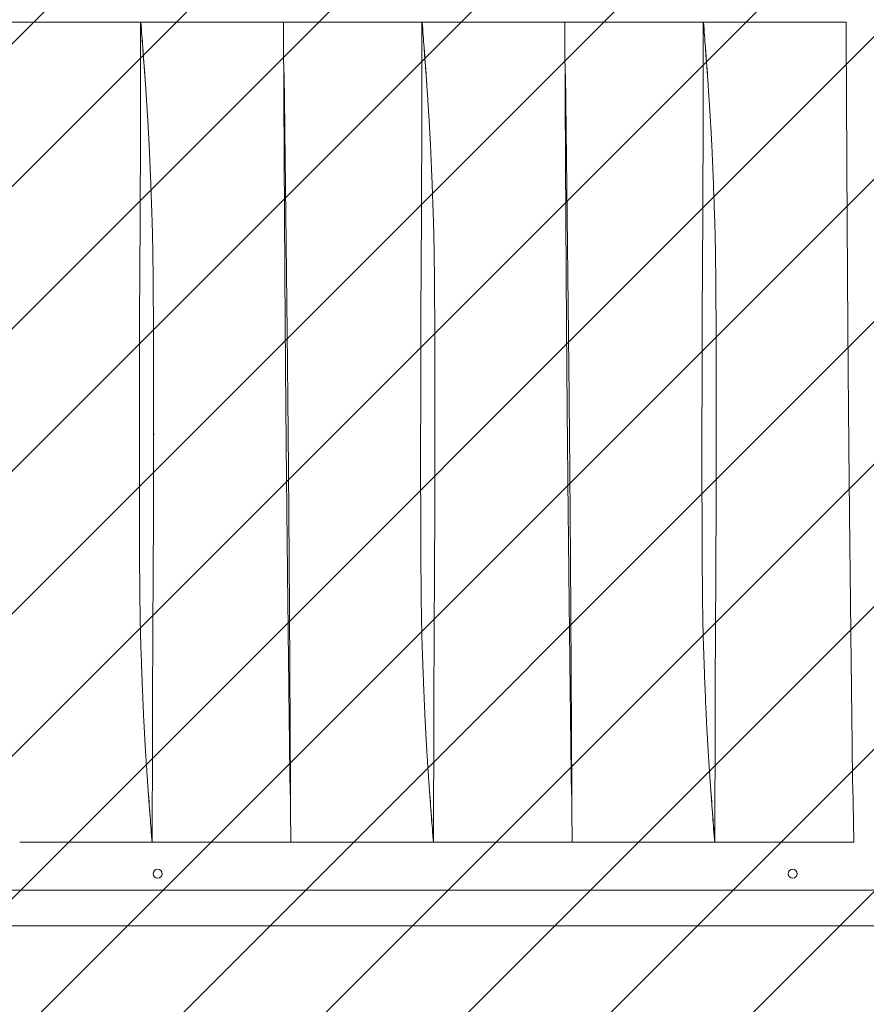
# Model space of a CAD drawing. Units: millimetres. Extents: x -307 to 1386, y 320 to 896.
# Drawn here: x 966 to 1046, y 467 to 560 of the extents above; entities that cross this region are included whole.
import ezdxf

# ---------------------------------------------------------------- set-up
doc = ezdxf.new("R2010")
doc.units = ezdxf.units.MM
doc.header["$LTSCALE"] = 45
doc.header["$PDSIZE"] = -1
doc.layers.add('VP-DIM', color=7, linetype='Continuous')
doc.layers.add('VP-USE', color=4, linetype='Continuous')
doc.layers.add('VP-EQ', color=7, linetype='Continuous', true_color=0x8a3492)
doc.dimstyles.get("Standard").update_dxf_attribs({"dimtxt": 14, "dimasz": 15, "dimexe": 20, "dimexo": 50, "dimgap": 20, "dimtad": 0, "dimdec": 0, "dimzin": 0, "dimdsep": 46, "dimtxsty": 'Standard', "dimcen": -0.001, "dimadec": 0, "dimazin": 0, "dimtfac": 1, "dimtdec": 4, "dimtofl": 0, "dimtmove": 0, "dimatfit": 3, "dimfxl": 70, "dimfxlon": 1, "dimtolj": 1, "dimtzin": 0, "dimarcsym": 0})

# ---------------------------------------------------------------- blocks, each defined once
blk = doc.blocks.new('*D1414')
at = {"layer": 'Defpoints', "color": 0}
for p in [(277.61, 572.037), (284.61, 470.04), (1311.11, 470.04)]:
    blk.add_point(p, dxfattribs=at)
at = {"layer": 'VP-DIM', "color": 0, "lineweight": -2}
for p, q in [((1241.11, 572.037), (1331.11, 572.037)), ((1311.11, 557.037), (1311.11, 556.205)), ((1311.11, 485.04), (1311.11, 485.872)), ((1241.11, 470.04), (1331.11, 470.04))]:
    blk.add_line(p, q, dxfattribs=at)
at = {"layer": 'VP-DIM', "color": 0}
for points in [[(1313.61, 557.037), (1308.61, 557.037), (1311.11, 572.037)], [(1308.61, 485.04), (1313.61, 485.04), (1311.11, 470.04)]]:
    blk.add_solid(points, dxfattribs=at)
at = {"layer": 'VP-DIM', "color": 0, "insert": (1311.11, 521.039), "char_height": 14, "attachment_point": 5, "rotation": 90}
blk.add_mtext('\\A1;102', dxfattribs=at)
blk = doc.blocks.new('2708_')
at = {"color": 0, "linetype": 'Continuous', "lineweight": 18}
for p, q in [((3034.485, 424.969), (3034.921, 424.969)), ((3034.921, 424.969), (3035.644, 424.969)), ((3035.644, 424.969), (3036.347, 424.969)), ((3036.347, 424.969), (3039.256, 424.969)), ((3039.256, 424.969), (3040.525, 424.969)), ((3040.525, 424.969), (3041.646, 424.969)), ((3041.646, 424.969), (3043.515, 424.969)), ((3043.515, 424.969), (3044.631, 424.969)), ((3044.631, 424.969), (3046.995, 424.969)), ((3046.995, 424.969), (3047.962, 424.969)), ((3047.929, 424.969), (3047.929, 424.945)), ((3047.929, 424.969), (3047.945, 424.969)), ((3061.085, 424.969), (3061.521, 424.969)), ((3061.521, 424.969), (3062.244, 424.969)), ((3062.244, 424.969), (3062.947, 424.969)), ((3062.947, 424.969), (3065.856, 424.969)), ((3065.856, 424.969), (3067.125, 424.969)), ((3067.125, 424.969), (3068.246, 424.969)), ((3068.246, 424.969), (3070.115, 424.969)), ((3070.115, 424.969), (3071.231, 424.969)), ((3071.231, 424.969), (3073.595, 424.969)), ((3073.595, 424.969), (3074.562, 424.969)), ((3087.685, 424.969), (3088.121, 424.969)), ((3088.121, 424.969), (3088.844, 424.969)), ((3088.844, 424.969), (3089.547, 424.969)), ((3089.547, 424.969), (3092.456, 424.969)), ((3092.456, 424.969), (3093.725, 424.969)), ((3093.725, 424.969), (3094.846, 424.969)), ((3094.846, 424.969), (3096.715, 424.969)), ((3096.715, 424.969), (3097.831, 424.969)), ((3097.831, 424.969), (3100.195, 424.969)), ((3100.195, 424.969), (3101.162, 424.969)), ((3101.889, 347.469), (3101.842, 351.198)), ((3025.387, 347.469), (3023.023, 347.469)), ((3026.503, 347.469), (3025.387, 347.469)), ((3028.372, 347.469), (3026.503, 347.469)), ((3029.493, 347.469), (3028.372, 347.469)), ((3030.762, 347.469), (3029.493, 347.469)), ((3033.67, 347.469), (3030.762, 347.469)), ((3034.374, 347.469), (3033.67, 347.469)), ((3035.097, 347.469), (3034.374, 347.469)), ((3035.532, 347.469), (3035.097, 347.469)), ((3049.623, 347.469), (3048.655, 347.469)), ((3051.987, 347.469), (3049.623, 347.469)), ((3053.103, 347.469), (3051.987, 347.469)), ((3054.972, 347.469), (3053.103, 347.469)), ((3056.093, 347.469), (3054.972, 347.469)), ((3057.362, 347.469), (3056.093, 347.469)), ((3060.27, 347.469), (3057.362, 347.469)), ((3060.974, 347.469), (3060.27, 347.469)), ((3061.697, 347.469), (3060.974, 347.469)), ((3062.132, 347.469), (3061.697, 347.469)), ((3076.223, 347.469), (3075.255, 347.469)), ((3075.289, 347.469), (3075.273, 347.469)), ((3075.289, 347.469), (3075.288, 347.493)), ((3078.587, 347.469), (3076.223, 347.469)), ((3079.703, 347.469), (3078.587, 347.469)), ((3081.572, 347.469), (3079.703, 347.469)), ((3082.693, 347.469), (3081.572, 347.469)), ((3083.962, 347.469), (3082.693, 347.469)), ((3086.87, 347.469), (3083.962, 347.469)), ((3087.574, 347.469), (3086.87, 347.469)), ((3088.297, 347.469), (3087.574, 347.469)), ((3088.732, 347.469), (3088.297, 347.469)), ((3107.574, 342.904), (2964.574, 342.904)), ((2964.574, 339.534), (3107.574, 339.534))]:
    blk.add_line(p, q, dxfattribs=at)
at = {"color": 0, "linetype": 'Continuous', "lineweight": 18, "flags": 128}
blk.add_lwpolyline([(3035.674, 386.076), (3035.691, 386.035), (3035.726, 385.975)], dxfattribs=at)
at = {"color": 0, "linetype": 'Continuous', "lineweight": 18}
for centre in [(3036.074, 344.469), (3096.124, 344.469)]:
    blk.add_circle(centre, 0.425, dxfattribs=at)
for points, knots in [([(3021.363, 424.969), (3021.371, 424.969), (3021.398, 424.969), (3021.515, 424.969), (3021.715, 424.969), (3021.948, 424.969), (3022.183, 424.969), (3022.502, 424.969), (3023.232, 424.969), (3024.004, 424.969), (3024.729, 424.969), (3025.124, 424.969), (3025.543, 424.969), (3025.983, 424.969), (3026.434, 424.969), (3026.9, 424.969), (3027.379, 424.969), (3027.856, 424.969), (3028.319, 424.969), (3028.772, 424.969), (3029.224, 424.969), (3029.797, 424.969), (3030.483, 424.969), (3031.191, 424.969), (3031.788, 424.969), (3032.234, 424.969), (3032.613, 424.969), (3032.914, 424.969), (3033.108, 424.969), (3033.428, 424.969), (3033.857, 424.969), (3034.213, 424.969), (3034.379, 424.969), (3034.438, 424.969), (3034.457, 424.969)], [0, 0, 0, 0, 0.013258, 0.042934, 0.07751, 0.112557, 0.130167, 0.147833, 0.184783, 0.283929, 0.309002, 0.334067, 0.359809, 0.38555, 0.410664, 0.435778, 0.461721, 0.487665, 0.511491, 0.535315, 0.559784, 0.584255, 0.629485, 0.674904, 0.705187, 0.736339, 0.766675, 0.797903, 0.828287, 0.858615, 0.921185, 0.952738, 0.984226, 1, 1, 1, 1]), ([(3034.36, 398.288), (3034.363, 398.623), (3034.386, 401.803), (3034.442, 410.696), (3034.451, 419.254), (3034.457, 424.969)], [0, 0, 0, 0, 0.03775, 0.357462, 1, 1, 1, 1]), ([(3034.477, 424.969), (3034.529, 424.284), (3034.653, 422.671), (3034.774, 421.058), (3034.843, 420.13)], [0, 0, 0, 0, 0.424847, 1, 1, 1, 1]), ([(3034.479, 424.969), (3034.512, 424.555), (3034.574, 423.763), (3034.66, 422.627), (3034.737, 421.597), (3034.805, 420.672), (3034.86, 419.891), (3034.906, 419.241), (3034.942, 418.712), (3034.973, 418.257), (3034.998, 417.876), (3035.019, 417.567), (3035.035, 417.325), (3035.046, 417.152), (3035.055, 417.011), (3035.064, 416.866), (3035.077, 416.673), (3035.092, 416.426), (3035.111, 416.123), (3035.136, 415.71), (3035.166, 415.193), (3035.199, 414.596), (3035.231, 413.994), (3035.269, 413.251), (3035.31, 412.375), (3035.354, 411.373), (3035.393, 410.419), (3035.426, 409.532), (3035.454, 408.731), (3035.48, 407.994), (3035.504, 407.286), (3035.53, 406.626), (3035.551, 406.007), (3035.568, 405.425), (3035.583, 404.798), (3035.595, 404.209), (3035.604, 403.674), (3035.612, 403.21), (3035.618, 402.744), (3035.624, 402.316), (3035.628, 401.967), (3035.631, 401.711), (3035.632, 401.54), (3035.634, 401.416), (3035.635, 401.253), (3035.638, 400.998), (3035.641, 400.625), (3035.645, 400.157), (3035.65, 399.618), (3035.654, 399.016), (3035.658, 398.357), (3035.663, 397.631), (3035.667, 396.872), (3035.67, 396.114), (3035.673, 395.38), (3035.675, 394.672), (3035.678, 393.766), (3035.68, 392.689), (3035.681, 391.47), (3035.682, 390.364), (3035.682, 389.429), (3035.682, 388.651), (3035.682, 387.98), (3035.681, 387.28), (3035.681, 386.485), (3035.681, 385.569), (3035.68, 384.531), (3035.678, 383.377), (3035.677, 382.105), (3035.674, 380.716), (3035.671, 379.211), (3035.666, 377.588), (3035.661, 375.888), (3035.657, 374.729), (3035.655, 374.15)], [0, 0, 0, 0, 0.024485, 0.046886, 0.067203, 0.085435, 0.101584, 0.113449, 0.123867, 0.132838, 0.140362, 0.14644, 0.151071, 0.154676, 0.156678, 0.159395, 0.16319, 0.168063, 0.174013, 0.18104, 0.192436, 0.204453, 0.21628, 0.227917, 0.248228, 0.267935, 0.286967, 0.304461, 0.32017, 0.334168, 0.347891, 0.361926, 0.373218, 0.3848, 0.39728, 0.411247, 0.419892, 0.429038, 0.438675, 0.447396, 0.454288, 0.459277, 0.462501, 0.46436, 0.466601, 0.472059, 0.479384, 0.488577, 0.499638, 0.511091, 0.524034, 0.538465, 0.553828, 0.568743, 0.583147, 0.59704, 0.610421, 0.636539, 0.660459, 0.682184, 0.701713, 0.715518, 0.727991, 0.741281, 0.756779, 0.77487, 0.795261, 0.817951, 0.84294, 0.870227, 0.899812, 0.931695, 0.965876, 1, 1, 1, 1]), ([(3048.643, 351.163), (3048.64, 351.26), (3048.632, 351.479), (3048.615, 351.906), (3048.596, 352.472), (3048.577, 353.185), (3048.563, 353.997), (3048.555, 354.872), (3048.544, 355.774), (3048.522, 357.771), (3048.495, 360.08), (3048.465, 362.697), (3048.443, 364.535), (3048.421, 366.404), (3048.399, 368.339), (3048.376, 370.359), (3048.352, 372.464), (3048.328, 374.654), (3048.307, 376.551), (3048.29, 378.134), (3048.277, 379.383), (3048.264, 380.65), (3048.252, 381.901), (3048.24, 383.094), (3048.229, 384.243), (3048.218, 385.331), (3048.209, 386.348), (3048.201, 387.23), (3048.194, 387.978), (3048.189, 388.562), (3048.185, 389.002), (3048.183, 389.328), (3048.18, 389.621), (3048.177, 389.93), (3048.174, 390.341), (3048.169, 390.891), (3048.164, 391.596), (3048.157, 392.428), (3048.15, 393.387), (3048.141, 394.476), (3048.132, 395.695), (3048.123, 397.046), (3048.113, 398.529), (3048.102, 400.142), (3048.091, 401.887), (3048.079, 403.763), (3048.067, 405.771), (3048.055, 407.91), (3048.042, 410.111), (3048.03, 412.369), (3048.017, 414.676), (3048.005, 417.093), (3047.991, 419.62), (3047.978, 422.258), (3047.968, 424.053), (3047.963, 424.969)], [0, 0, 0, 0, 0.004318, 0.009755, 0.018064, 0.027744, 0.038851, 0.051063, 0.063296, 0.075474, 0.132159, 0.157077, 0.181755, 0.206803, 0.232999, 0.260345, 0.288841, 0.318488, 0.349284, 0.365875, 0.382781, 0.400003, 0.417347, 0.433568, 0.44844, 0.464018, 0.47778, 0.489724, 0.499853, 0.508164, 0.513421, 0.517708, 0.52142, 0.525321, 0.530271, 0.53811, 0.547657, 0.558915, 0.571885, 0.586618, 0.603128, 0.621416, 0.641481, 0.663324, 0.686945, 0.712343, 0.739519, 0.768472, 0.799203, 0.828935, 0.86016, 0.892879, 0.927092, 0.962799, 1, 1, 1, 1]), ([(3047.963, 424.969), (3047.971, 424.969), (3047.998, 424.969), (3048.115, 424.969), (3048.315, 424.969), (3048.548, 424.969), (3048.783, 424.969), (3049.102, 424.969), (3049.832, 424.969), (3050.604, 424.969), (3051.329, 424.969), (3051.724, 424.969), (3052.143, 424.969), (3052.583, 424.969), (3053.034, 424.969), (3053.5, 424.969), (3053.979, 424.969), (3054.456, 424.969), (3054.919, 424.969), (3055.372, 424.969), (3055.824, 424.969), (3056.397, 424.969), (3057.083, 424.969), (3057.791, 424.969), (3058.388, 424.969), (3058.834, 424.969), (3059.213, 424.969), (3059.514, 424.969), (3059.708, 424.969), (3060.028, 424.969), (3060.457, 424.969), (3060.813, 424.969), (3060.979, 424.969), (3061.038, 424.969), (3061.057, 424.969)], [0, 0, 0, 0, 0.013258, 0.042934, 0.07751, 0.112557, 0.130167, 0.147833, 0.184783, 0.283929, 0.309002, 0.334067, 0.359809, 0.38555, 0.410664, 0.435778, 0.461721, 0.487665, 0.511491, 0.535315, 0.559784, 0.584255, 0.629485, 0.674904, 0.705187, 0.736339, 0.766675, 0.797903, 0.828287, 0.858615, 0.921185, 0.952738, 0.984226, 1, 1, 1, 1]), ([(3060.96, 398.288), (3060.963, 398.623), (3060.986, 401.803), (3061.042, 410.696), (3061.051, 419.254), (3061.057, 424.969)], [0, 0, 0, 0, 0.03775, 0.357462, 1, 1, 1, 1]), ([(3061.077, 424.969), (3061.129, 424.284), (3061.253, 422.671), (3061.374, 421.058), (3061.443, 420.13)], [0, 0, 0, 0, 0.424847, 1, 1, 1, 1]), ([(3061.079, 424.969), (3061.112, 424.555), (3061.174, 423.763), (3061.26, 422.627), (3061.337, 421.597), (3061.405, 420.672), (3061.46, 419.891), (3061.506, 419.241), (3061.542, 418.712), (3061.573, 418.257), (3061.598, 417.876), (3061.619, 417.567), (3061.635, 417.325), (3061.646, 417.152), (3061.655, 417.011), (3061.664, 416.866), (3061.677, 416.673), (3061.692, 416.426), (3061.711, 416.123), (3061.736, 415.71), (3061.766, 415.193), (3061.799, 414.596), (3061.831, 413.994), (3061.869, 413.251), (3061.91, 412.375), (3061.954, 411.373), (3061.993, 410.419), (3062.026, 409.532), (3062.054, 408.731), (3062.08, 407.994), (3062.104, 407.286), (3062.13, 406.626), (3062.151, 406.007), (3062.168, 405.425), (3062.183, 404.798), (3062.195, 404.209), (3062.204, 403.674), (3062.212, 403.21), (3062.218, 402.744), (3062.224, 402.316), (3062.228, 401.967), (3062.231, 401.711), (3062.232, 401.54), (3062.234, 401.416), (3062.235, 401.253), (3062.238, 400.998), (3062.241, 400.625), (3062.245, 400.157), (3062.25, 399.618), (3062.254, 399.016), (3062.258, 398.357), (3062.263, 397.631), (3062.267, 396.872), (3062.27, 396.114), (3062.273, 395.38), (3062.275, 394.672), (3062.278, 393.766), (3062.28, 392.689), (3062.281, 391.47), (3062.282, 390.364), (3062.282, 389.429), (3062.282, 388.651), (3062.282, 387.98), (3062.281, 387.28), (3062.281, 386.485), (3062.281, 385.569), (3062.28, 384.531), (3062.278, 383.377), (3062.277, 382.105), (3062.274, 380.716), (3062.271, 379.211), (3062.266, 377.588), (3062.261, 375.888), (3062.257, 374.729), (3062.255, 374.15)], [0, 0, 0, 0, 0.024485, 0.046886, 0.067203, 0.085435, 0.101584, 0.113449, 0.123867, 0.132838, 0.140362, 0.14644, 0.151071, 0.154676, 0.156678, 0.159395, 0.16319, 0.168063, 0.174013, 0.18104, 0.192436, 0.204453, 0.21628, 0.227917, 0.248228, 0.267935, 0.286967, 0.304461, 0.32017, 0.334168, 0.347891, 0.361926, 0.373218, 0.3848, 0.39728, 0.411247, 0.419892, 0.429038, 0.438675, 0.447396, 0.454288, 0.459277, 0.462501, 0.46436, 0.466601, 0.472059, 0.479384, 0.488577, 0.499638, 0.511091, 0.524034, 0.538465, 0.553828, 0.568743, 0.583147, 0.59704, 0.610421, 0.636539, 0.660459, 0.682184, 0.701713, 0.715518, 0.727991, 0.741281, 0.756779, 0.77487, 0.795261, 0.817951, 0.84294, 0.870227, 0.899812, 0.931695, 0.965876, 1, 1, 1, 1]), ([(3075.243, 351.163), (3075.24, 351.26), (3075.232, 351.479), (3075.215, 351.906), (3075.196, 352.472), (3075.177, 353.185), (3075.163, 353.997), (3075.155, 354.872), (3075.144, 355.774), (3075.122, 357.771), (3075.095, 360.08), (3075.065, 362.697), (3075.043, 364.535), (3075.021, 366.404), (3074.999, 368.339), (3074.976, 370.359), (3074.952, 372.464), (3074.928, 374.654), (3074.907, 376.551), (3074.89, 378.134), (3074.877, 379.383), (3074.864, 380.65), (3074.852, 381.901), (3074.84, 383.094), (3074.829, 384.243), (3074.818, 385.331), (3074.809, 386.348), (3074.801, 387.23), (3074.794, 387.978), (3074.789, 388.562), (3074.785, 389.002), (3074.783, 389.328), (3074.78, 389.621), (3074.777, 389.93), (3074.774, 390.341), (3074.769, 390.891), (3074.764, 391.596), (3074.757, 392.428), (3074.75, 393.387), (3074.741, 394.476), (3074.732, 395.695), (3074.723, 397.046), (3074.713, 398.529), (3074.702, 400.142), (3074.691, 401.887), (3074.679, 403.763), (3074.667, 405.771), (3074.655, 407.91), (3074.642, 410.111), (3074.63, 412.369), (3074.617, 414.676), (3074.605, 417.093), (3074.591, 419.62), (3074.578, 422.258), (3074.568, 424.053), (3074.563, 424.969)], [0, 0, 0, 0, 0.004318, 0.009755, 0.018064, 0.027744, 0.038851, 0.051063, 0.063296, 0.075474, 0.132159, 0.157077, 0.181755, 0.206803, 0.232999, 0.260345, 0.288841, 0.318488, 0.349284, 0.365875, 0.382781, 0.400003, 0.417347, 0.433568, 0.44844, 0.464018, 0.47778, 0.489724, 0.499853, 0.508164, 0.513421, 0.517708, 0.52142, 0.525321, 0.530271, 0.53811, 0.547657, 0.558915, 0.571885, 0.586618, 0.603128, 0.621416, 0.641481, 0.663324, 0.686945, 0.712343, 0.739519, 0.768472, 0.799203, 0.828935, 0.86016, 0.892879, 0.927092, 0.962799, 1, 1, 1, 1]), ([(3074.573, 424.969), (3074.579, 424.969), (3074.603, 424.969), (3074.716, 424.969), (3074.915, 424.969), (3075.148, 424.969), (3075.383, 424.969), (3075.702, 424.969), (3076.432, 424.969), (3077.204, 424.969), (3077.929, 424.969), (3078.324, 424.969), (3078.743, 424.969), (3079.183, 424.969), (3079.634, 424.969), (3080.1, 424.969), (3080.579, 424.969), (3081.056, 424.969), (3081.519, 424.969), (3081.972, 424.969), (3082.424, 424.969), (3082.997, 424.969), (3083.683, 424.969), (3084.391, 424.969), (3084.988, 424.969), (3085.434, 424.969), (3085.813, 424.969), (3086.114, 424.969), (3086.308, 424.969), (3086.628, 424.969), (3087.057, 424.969), (3087.413, 424.969), (3087.579, 424.969), (3087.638, 424.969), (3087.657, 424.969)], [0, 0, 0, 0, 0.008545, 0.038363, 0.073104, 0.108318, 0.126012, 0.143763, 0.180889, 0.280509, 0.305702, 0.330886, 0.356751, 0.382615, 0.407849, 0.433084, 0.45915, 0.485219, 0.509158, 0.533096, 0.557681, 0.582269, 0.627715, 0.673351, 0.703779, 0.73508, 0.765561, 0.796938, 0.827467, 0.85794, 0.920809, 0.952512, 0.984151, 1, 1, 1, 1]), ([(3087.56, 398.288), (3087.563, 398.623), (3087.586, 401.803), (3087.642, 410.696), (3087.651, 419.254), (3087.657, 424.969)], [0, 0, 0, 0, 0.03775, 0.357462, 1, 1, 1, 1]), ([(3087.677, 424.969), (3087.729, 424.284), (3087.853, 422.671), (3087.974, 421.058), (3088.043, 420.13)], [0, 0, 0, 0, 0.424847, 1, 1, 1, 1]), ([(3087.679, 424.969), (3087.712, 424.555), (3087.774, 423.763), (3087.86, 422.627), (3087.937, 421.597), (3088.005, 420.672), (3088.06, 419.891), (3088.106, 419.241), (3088.142, 418.712), (3088.173, 418.257), (3088.198, 417.876), (3088.219, 417.567), (3088.235, 417.325), (3088.246, 417.152), (3088.255, 417.011), (3088.264, 416.866), (3088.277, 416.673), (3088.292, 416.426), (3088.311, 416.123), (3088.336, 415.71), (3088.366, 415.193), (3088.399, 414.596), (3088.431, 413.994), (3088.469, 413.251), (3088.51, 412.375), (3088.554, 411.373), (3088.593, 410.419), (3088.626, 409.532), (3088.654, 408.731), (3088.68, 407.994), (3088.704, 407.286), (3088.73, 406.626), (3088.751, 406.007), (3088.768, 405.425), (3088.783, 404.798), (3088.795, 404.209), (3088.804, 403.674), (3088.812, 403.21), (3088.818, 402.744), (3088.824, 402.316), (3088.828, 401.967), (3088.831, 401.711), (3088.832, 401.54), (3088.834, 401.416), (3088.835, 401.253), (3088.838, 400.998), (3088.841, 400.625), (3088.845, 400.157), (3088.85, 399.618), (3088.854, 399.016), (3088.858, 398.357), (3088.863, 397.631), (3088.867, 396.872), (3088.87, 396.114), (3088.873, 395.38), (3088.875, 394.672), (3088.878, 393.766), (3088.88, 392.689), (3088.881, 391.47), (3088.882, 390.364), (3088.882, 389.429), (3088.882, 388.651), (3088.882, 387.98), (3088.881, 387.28), (3088.881, 386.485), (3088.881, 385.569), (3088.88, 384.531), (3088.878, 383.377), (3088.877, 382.105), (3088.874, 380.716), (3088.871, 379.211), (3088.866, 377.588), (3088.861, 375.888), (3088.857, 374.729), (3088.855, 374.15)], [0, 0, 0, 0, 0.024485, 0.046886, 0.067203, 0.085435, 0.101584, 0.113449, 0.123867, 0.132838, 0.140362, 0.14644, 0.151071, 0.154676, 0.156678, 0.159395, 0.16319, 0.168063, 0.174013, 0.18104, 0.192436, 0.204453, 0.21628, 0.227917, 0.248228, 0.267935, 0.286967, 0.304461, 0.32017, 0.334168, 0.347891, 0.361926, 0.373218, 0.3848, 0.39728, 0.411247, 0.419892, 0.429038, 0.438675, 0.447396, 0.454288, 0.459277, 0.462501, 0.46436, 0.466601, 0.472059, 0.479384, 0.488577, 0.499638, 0.511091, 0.524034, 0.538465, 0.553828, 0.568743, 0.583147, 0.59704, 0.610421, 0.636539, 0.660459, 0.682184, 0.701713, 0.715518, 0.727991, 0.741281, 0.756779, 0.77487, 0.795261, 0.817951, 0.84294, 0.870227, 0.899812, 0.931695, 0.965876, 1, 1, 1, 1]), ([(3101.843, 351.163), (3101.84, 351.26), (3101.832, 351.479), (3101.815, 351.906), (3101.796, 352.472), (3101.777, 353.185), (3101.763, 353.997), (3101.755, 354.872), (3101.744, 355.774), (3101.722, 357.771), (3101.695, 360.08), (3101.665, 362.697), (3101.643, 364.535), (3101.621, 366.404), (3101.599, 368.339), (3101.576, 370.359), (3101.552, 372.464), (3101.528, 374.654), (3101.507, 376.551), (3101.49, 378.134), (3101.477, 379.383), (3101.464, 380.65), (3101.452, 381.901), (3101.44, 383.094), (3101.429, 384.243), (3101.418, 385.331), (3101.409, 386.348), (3101.401, 387.23), (3101.394, 387.978), (3101.389, 388.562), (3101.385, 389.002), (3101.383, 389.328), (3101.38, 389.621), (3101.377, 389.93), (3101.374, 390.341), (3101.369, 390.891), (3101.364, 391.596), (3101.357, 392.428), (3101.35, 393.387), (3101.341, 394.476), (3101.332, 395.695), (3101.323, 397.046), (3101.313, 398.529), (3101.302, 400.142), (3101.291, 401.887), (3101.279, 403.763), (3101.267, 405.771), (3101.255, 407.91), (3101.242, 410.111), (3101.23, 412.369), (3101.217, 414.676), (3101.205, 417.093), (3101.191, 419.62), (3101.178, 422.258), (3101.168, 424.053), (3101.163, 424.969)], [0, 0, 0, 0, 0.004318, 0.009755, 0.018064, 0.027744, 0.038851, 0.051063, 0.063296, 0.075474, 0.132159, 0.157077, 0.181755, 0.206803, 0.232999, 0.260345, 0.288841, 0.318488, 0.349284, 0.365875, 0.382781, 0.400003, 0.417347, 0.433568, 0.44844, 0.464018, 0.47778, 0.489724, 0.499853, 0.508164, 0.513421, 0.517708, 0.52142, 0.525321, 0.530271, 0.53811, 0.547657, 0.558915, 0.571885, 0.586618, 0.603128, 0.621416, 0.641481, 0.663324, 0.686945, 0.712343, 0.739519, 0.768472, 0.799203, 0.828935, 0.86016, 0.892879, 0.927092, 0.962799, 1, 1, 1, 1]), ([(3047.974, 421.275), (3047.978, 421.178), (3047.985, 420.959), (3048.002, 420.532), (3048.022, 419.967), (3048.04, 419.254), (3048.054, 418.441), (3048.063, 417.566), (3048.073, 416.664), (3048.096, 414.667), (3048.123, 412.358), (3048.153, 409.741), (3048.174, 407.903), (3048.196, 406.034), (3048.218, 404.099), (3048.242, 402.079), (3048.265, 399.974), (3048.29, 397.784), (3048.31, 395.887), (3048.327, 394.304), (3048.34, 393.055), (3048.353, 391.788), (3048.366, 390.537), (3048.378, 389.345), (3048.389, 388.195), (3048.399, 387.107), (3048.409, 386.09), (3048.417, 385.208), (3048.423, 384.46), (3048.428, 383.876), (3048.432, 383.437), (3048.435, 383.11), (3048.437, 382.817), (3048.44, 382.508), (3048.444, 382.097), (3048.448, 381.547), (3048.454, 380.842), (3048.46, 380.01), (3048.468, 379.051), (3048.476, 377.962), (3048.485, 376.743), (3048.495, 375.392), (3048.505, 373.91), (3048.516, 372.296), (3048.527, 370.551), (3048.538, 368.675), (3048.55, 366.667), (3048.563, 364.529), (3048.575, 362.327), (3048.588, 360.069), (3048.6, 357.762), (3048.613, 355.345), (3048.626, 352.818), (3048.64, 350.18), (3048.649, 348.385), (3048.654, 347.469)], [0, 0, 0, 0, 0.004318, 0.0097551, 0.0180643, 0.0277439, 0.0388509, 0.0510633, 0.0632959, 0.0754744, 0.1321591, 0.1570767, 0.1817549, 0.206803, 0.2329987, 0.2603447, 0.2888411, 0.3184876, 0.3492844, 0.365875, 0.3827811, 0.4000029, 0.4173473, 0.4335677, 0.4484404, 0.4640184, 0.4777797, 0.4897244, 0.4998526, 0.5081645, 0.5134211, 0.5177083, 0.5214201, 0.5253207, 0.5302709, 0.5381096, 0.5476575, 0.5589146, 0.5718849, 0.5866176, 0.6031278, 0.6214157, 0.6414811, 0.6633241, 0.6869448, 0.712343, 0.7395189, 0.7684723, 0.7992033, 0.828935, 0.8601604, 0.8928795, 0.9270924, 0.9627992, 1, 1, 1, 1]), ([(3074.574, 421.275), (3074.578, 421.178), (3074.585, 420.959), (3074.602, 420.532), (3074.622, 419.967), (3074.64, 419.254), (3074.654, 418.441), (3074.663, 417.566), (3074.673, 416.664), (3074.696, 414.667), (3074.723, 412.358), (3074.753, 409.741), (3074.774, 407.903), (3074.796, 406.034), (3074.818, 404.099), (3074.842, 402.079), (3074.865, 399.974), (3074.89, 397.784), (3074.91, 395.887), (3074.927, 394.304), (3074.94, 393.055), (3074.953, 391.788), (3074.966, 390.537), (3074.978, 389.345), (3074.989, 388.195), (3074.999, 387.107), (3075.009, 386.09), (3075.017, 385.208), (3075.023, 384.46), (3075.028, 383.876), (3075.032, 383.437), (3075.035, 383.11), (3075.037, 382.817), (3075.04, 382.508), (3075.044, 382.097), (3075.048, 381.547), (3075.054, 380.842), (3075.06, 380.01), (3075.068, 379.051), (3075.076, 377.962), (3075.085, 376.743), (3075.095, 375.392), (3075.105, 373.91), (3075.116, 372.296), (3075.127, 370.551), (3075.138, 368.675), (3075.15, 366.667), (3075.163, 364.529), (3075.175, 362.327), (3075.188, 360.069), (3075.2, 357.762), (3075.213, 355.345), (3075.226, 352.818), (3075.24, 350.18), (3075.249, 348.385), (3075.254, 347.469)], [0, 0, 0, 0, 0.004318, 0.0097551, 0.0180643, 0.0277439, 0.0388509, 0.0510633, 0.0632959, 0.0754744, 0.1321591, 0.1570767, 0.1817549, 0.206803, 0.2329987, 0.2603447, 0.2888411, 0.3184876, 0.3492844, 0.365875, 0.3827811, 0.4000029, 0.4173473, 0.4335677, 0.4484404, 0.4640184, 0.4777797, 0.4897244, 0.4998526, 0.5081645, 0.5134211, 0.5177083, 0.5214201, 0.5253207, 0.5302709, 0.5381096, 0.5476575, 0.5589146, 0.5718849, 0.5866176, 0.6031278, 0.6214157, 0.6414811, 0.6633241, 0.6869448, 0.712343, 0.7395189, 0.7684723, 0.7992033, 0.828935, 0.8601604, 0.8928795, 0.9270924, 0.9627992, 1, 1, 1, 1]), ([(3035.538, 347.469), (3035.506, 347.883), (3035.444, 348.675), (3035.357, 349.811), (3035.28, 350.841), (3035.213, 351.766), (3035.157, 352.547), (3035.112, 353.197), (3035.076, 353.726), (3035.045, 354.181), (3035.019, 354.562), (3034.999, 354.871), (3034.983, 355.113), (3034.972, 355.286), (3034.962, 355.427), (3034.953, 355.572), (3034.941, 355.765), (3034.925, 356.013), (3034.907, 356.315), (3034.882, 356.728), (3034.852, 357.245), (3034.818, 357.842), (3034.786, 358.444), (3034.749, 359.187), (3034.707, 360.063), (3034.664, 361.065), (3034.625, 362.019), (3034.591, 362.906), (3034.563, 363.707), (3034.538, 364.444), (3034.513, 365.152), (3034.487, 365.812), (3034.467, 366.431), (3034.45, 367.013), (3034.435, 367.641), (3034.423, 368.229), (3034.413, 368.764), (3034.406, 369.228), (3034.399, 369.694), (3034.394, 370.122), (3034.39, 370.471), (3034.387, 370.727), (3034.385, 370.898), (3034.384, 371.022), (3034.382, 371.185), (3034.38, 371.44), (3034.376, 371.813), (3034.372, 372.281), (3034.368, 372.82), (3034.363, 373.422), (3034.359, 374.081), (3034.355, 374.807), (3034.351, 375.566), (3034.347, 376.324), (3034.345, 377.058), (3034.342, 377.766), (3034.34, 378.672), (3034.338, 379.749), (3034.336, 380.968), (3034.336, 382.074), (3034.336, 383.009), (3034.336, 383.787), (3034.336, 384.458), (3034.336, 385.158), (3034.336, 385.954), (3034.337, 386.869), (3034.338, 387.907), (3034.339, 389.062), (3034.341, 390.333), (3034.344, 391.722), (3034.347, 393.227), (3034.351, 394.85), (3034.356, 396.55), (3034.361, 397.709), (3034.363, 398.288)], [0, 0, 0, 0, 0.024485, 0.046886, 0.067203, 0.085435, 0.101584, 0.113449, 0.123867, 0.132838, 0.140362, 0.14644, 0.151071, 0.154676, 0.156678, 0.159395, 0.16319, 0.168063, 0.174013, 0.18104, 0.192436, 0.204453, 0.21628, 0.227917, 0.248228, 0.267935, 0.286967, 0.304461, 0.32017, 0.334168, 0.347891, 0.361926, 0.373218, 0.3848, 0.39728, 0.411247, 0.419892, 0.429038, 0.438675, 0.447396, 0.454288, 0.459277, 0.462501, 0.46436, 0.466601, 0.472059, 0.479384, 0.488577, 0.499638, 0.511091, 0.524034, 0.538465, 0.553828, 0.568743, 0.583147, 0.59704, 0.610421, 0.636539, 0.660459, 0.682184, 0.701713, 0.715518, 0.727991, 0.741281, 0.756779, 0.77487, 0.795261, 0.817951, 0.84294, 0.870227, 0.899812, 0.931695, 0.965876, 1, 1, 1, 1]), ([(3062.138, 347.469), (3062.106, 347.883), (3062.044, 348.675), (3061.957, 349.811), (3061.88, 350.841), (3061.813, 351.766), (3061.757, 352.547), (3061.712, 353.197), (3061.676, 353.726), (3061.645, 354.181), (3061.619, 354.562), (3061.599, 354.871), (3061.583, 355.113), (3061.572, 355.286), (3061.562, 355.427), (3061.553, 355.572), (3061.541, 355.765), (3061.525, 356.013), (3061.507, 356.315), (3061.482, 356.728), (3061.452, 357.245), (3061.418, 357.842), (3061.386, 358.444), (3061.349, 359.187), (3061.307, 360.063), (3061.264, 361.065), (3061.225, 362.019), (3061.191, 362.906), (3061.163, 363.707), (3061.138, 364.444), (3061.113, 365.152), (3061.087, 365.812), (3061.067, 366.431), (3061.05, 367.013), (3061.035, 367.641), (3061.023, 368.229), (3061.013, 368.764), (3061.006, 369.228), (3060.999, 369.694), (3060.994, 370.122), (3060.99, 370.471), (3060.987, 370.727), (3060.985, 370.898), (3060.984, 371.022), (3060.982, 371.185), (3060.98, 371.44), (3060.976, 371.813), (3060.972, 372.281), (3060.968, 372.82), (3060.963, 373.422), (3060.959, 374.081), (3060.955, 374.807), (3060.951, 375.566), (3060.947, 376.324), (3060.945, 377.058), (3060.942, 377.766), (3060.94, 378.672), (3060.938, 379.749), (3060.936, 380.968), (3060.936, 382.074), (3060.936, 383.009), (3060.936, 383.787), (3060.936, 384.458), (3060.936, 385.158), (3060.936, 385.954), (3060.937, 386.869), (3060.938, 387.907), (3060.939, 389.062), (3060.941, 390.333), (3060.944, 391.722), (3060.947, 393.227), (3060.951, 394.85), (3060.956, 396.55), (3060.961, 397.709), (3060.963, 398.288)], [0, 0, 0, 0, 0.024485, 0.046886, 0.067203, 0.085435, 0.101584, 0.113449, 0.123867, 0.132838, 0.140362, 0.14644, 0.151071, 0.154676, 0.156678, 0.159395, 0.16319, 0.168063, 0.174013, 0.18104, 0.192436, 0.204453, 0.21628, 0.227917, 0.248228, 0.267935, 0.286967, 0.304461, 0.32017, 0.334168, 0.347891, 0.361926, 0.373218, 0.3848, 0.39728, 0.411247, 0.419892, 0.429038, 0.438675, 0.447396, 0.454288, 0.459277, 0.462501, 0.46436, 0.466601, 0.472059, 0.479384, 0.488577, 0.499638, 0.511091, 0.524034, 0.538465, 0.553828, 0.568743, 0.583147, 0.59704, 0.610421, 0.636539, 0.660459, 0.682184, 0.701713, 0.715518, 0.727991, 0.741281, 0.756779, 0.77487, 0.795261, 0.817951, 0.84294, 0.870227, 0.899812, 0.931695, 0.965876, 1, 1, 1, 1]), ([(3088.738, 347.469), (3088.706, 347.883), (3088.644, 348.675), (3088.557, 349.811), (3088.48, 350.841), (3088.413, 351.766), (3088.357, 352.547), (3088.312, 353.197), (3088.276, 353.726), (3088.245, 354.181), (3088.219, 354.562), (3088.199, 354.871), (3088.183, 355.113), (3088.172, 355.286), (3088.162, 355.427), (3088.153, 355.572), (3088.141, 355.765), (3088.125, 356.013), (3088.107, 356.315), (3088.082, 356.728), (3088.052, 357.245), (3088.018, 357.842), (3087.986, 358.444), (3087.949, 359.187), (3087.907, 360.063), (3087.864, 361.065), (3087.825, 362.019), (3087.791, 362.906), (3087.763, 363.707), (3087.738, 364.444), (3087.713, 365.152), (3087.687, 365.812), (3087.667, 366.431), (3087.65, 367.013), (3087.635, 367.641), (3087.623, 368.229), (3087.613, 368.764), (3087.606, 369.228), (3087.599, 369.694), (3087.594, 370.122), (3087.59, 370.471), (3087.587, 370.727), (3087.585, 370.898), (3087.584, 371.022), (3087.582, 371.185), (3087.58, 371.44), (3087.576, 371.813), (3087.572, 372.281), (3087.568, 372.82), (3087.563, 373.422), (3087.559, 374.081), (3087.555, 374.807), (3087.551, 375.566), (3087.547, 376.324), (3087.545, 377.058), (3087.542, 377.766), (3087.54, 378.672), (3087.538, 379.749), (3087.536, 380.968), (3087.536, 382.074), (3087.536, 383.009), (3087.536, 383.787), (3087.536, 384.458), (3087.536, 385.158), (3087.536, 385.954), (3087.537, 386.869), (3087.538, 387.907), (3087.539, 389.062), (3087.541, 390.333), (3087.544, 391.722), (3087.547, 393.227), (3087.551, 394.85), (3087.556, 396.55), (3087.561, 397.709), (3087.563, 398.288)], [0, 0, 0, 0, 0.024485, 0.046886, 0.067203, 0.085435, 0.101584, 0.113449, 0.123867, 0.132838, 0.140362, 0.14644, 0.151071, 0.154676, 0.156678, 0.159395, 0.16319, 0.168063, 0.174013, 0.18104, 0.192436, 0.204453, 0.21628, 0.227917, 0.248228, 0.267935, 0.286967, 0.304461, 0.32017, 0.334168, 0.347891, 0.361926, 0.373218, 0.3848, 0.39728, 0.411247, 0.419892, 0.429038, 0.438675, 0.447396, 0.454288, 0.459277, 0.462501, 0.46436, 0.466601, 0.472059, 0.479384, 0.488577, 0.499638, 0.511091, 0.524034, 0.538465, 0.553828, 0.568743, 0.583147, 0.59704, 0.610421, 0.636539, 0.660459, 0.682184, 0.701713, 0.715518, 0.727991, 0.741281, 0.756779, 0.77487, 0.795261, 0.817951, 0.84294, 0.870227, 0.899812, 0.931695, 0.965876, 1, 1, 1, 1]), ([(3035.657, 374.15), (3035.655, 373.815), (3035.631, 370.636), (3035.575, 361.742), (3035.566, 353.184), (3035.56, 347.469)], [0, 0, 0, 0, 0.03775, 0.357462, 1, 1, 1, 1]), ([(3062.257, 374.15), (3062.255, 373.815), (3062.231, 370.636), (3062.175, 361.742), (3062.166, 353.184), (3062.16, 347.469)], [0, 0, 0, 0, 0.03775, 0.357462, 1, 1, 1, 1]), ([(3088.857, 374.15), (3088.855, 373.815), (3088.831, 370.636), (3088.775, 361.742), (3088.766, 353.184), (3088.76, 347.469)], [0, 0, 0, 0, 0.03775, 0.357462, 1, 1, 1, 1]), ([(3035.541, 347.469), (3035.488, 348.154), (3035.364, 349.767), (3035.244, 351.38), (3035.175, 352.308)], [0, 0, 0, 0, 0.424847, 1, 1, 1, 1]), ([(3062.141, 347.469), (3062.088, 348.154), (3061.964, 349.767), (3061.844, 351.38), (3061.775, 352.308)], [0, 0, 0, 0, 0.424847, 1, 1, 1, 1]), ([(3088.741, 347.469), (3088.688, 348.154), (3088.564, 349.767), (3088.444, 351.38), (3088.375, 352.308)], [0, 0, 0, 0, 0.424847, 1, 1, 1, 1]), ([(3048.644, 347.469), (3048.639, 347.469), (3048.614, 347.469), (3048.502, 347.469), (3048.303, 347.469), (3048.069, 347.469), (3047.835, 347.469), (3047.515, 347.469), (3046.785, 347.469), (3046.014, 347.469), (3045.289, 347.469), (3044.894, 347.469), (3044.474, 347.469), (3044.035, 347.469), (3043.583, 347.469), (3043.118, 347.469), (3042.638, 347.469), (3042.162, 347.469), (3041.698, 347.469), (3041.245, 347.469), (3040.793, 347.469), (3040.221, 347.469), (3039.534, 347.469), (3038.826, 347.469), (3038.23, 347.469), (3037.784, 347.469), (3037.405, 347.469), (3037.103, 347.469), (3036.91, 347.469), (3036.589, 347.469), (3036.16, 347.469), (3035.805, 347.469), (3035.639, 347.469), (3035.58, 347.469), (3035.56, 347.469)], [0, 0, 0, 0, 0.008545, 0.038363, 0.073104, 0.108318, 0.126012, 0.143763, 0.180889, 0.280509, 0.305702, 0.330886, 0.356751, 0.382615, 0.407849, 0.433084, 0.45915, 0.485219, 0.509158, 0.533096, 0.557681, 0.582269, 0.627715, 0.673351, 0.703779, 0.73508, 0.765561, 0.796938, 0.827467, 0.85794, 0.920809, 0.952512, 0.984151, 1, 1, 1, 1]), ([(3075.254, 347.469), (3075.246, 347.469), (3075.22, 347.469), (3075.102, 347.469), (3074.902, 347.469), (3074.669, 347.469), (3074.435, 347.469), (3074.115, 347.469), (3073.385, 347.469), (3072.614, 347.469), (3071.889, 347.469), (3071.494, 347.469), (3071.074, 347.469), (3070.635, 347.469), (3070.183, 347.469), (3069.718, 347.469), (3069.238, 347.469), (3068.762, 347.469), (3068.298, 347.469), (3067.845, 347.469), (3067.393, 347.469), (3066.821, 347.469), (3066.134, 347.469), (3065.426, 347.469), (3064.83, 347.469), (3064.384, 347.469), (3064.005, 347.469), (3063.703, 347.469), (3063.51, 347.469), (3063.189, 347.469), (3062.76, 347.469), (3062.405, 347.469), (3062.239, 347.469), (3062.18, 347.469), (3062.16, 347.469)], [0, 0, 0, 0, 0.013258, 0.042934, 0.07751, 0.112557, 0.130167, 0.147833, 0.184783, 0.283929, 0.309002, 0.334067, 0.359809, 0.38555, 0.410664, 0.435778, 0.461721, 0.487665, 0.511491, 0.535315, 0.559784, 0.584255, 0.629485, 0.674904, 0.705187, 0.736339, 0.766675, 0.797903, 0.828287, 0.858615, 0.921185, 0.952738, 0.984226, 1, 1, 1, 1]), ([(3101.889, 347.469), (3101.872, 347.469), (3101.838, 347.469), (3101.704, 347.469), (3101.502, 347.469), (3101.269, 347.469), (3101.035, 347.469), (3100.715, 347.469), (3099.985, 347.469), (3099.214, 347.469), (3098.489, 347.469), (3098.094, 347.469), (3097.674, 347.469), (3097.235, 347.469), (3096.783, 347.469), (3096.318, 347.469), (3095.838, 347.469), (3095.362, 347.469), (3094.898, 347.469), (3094.445, 347.469), (3093.993, 347.469), (3093.421, 347.469), (3092.734, 347.469), (3092.026, 347.469), (3091.43, 347.469), (3090.984, 347.469), (3090.605, 347.469), (3090.303, 347.469), (3090.11, 347.469), (3089.789, 347.469), (3089.36, 347.469), (3089.005, 347.469), (3088.839, 347.469), (3088.78, 347.469), (3088.76, 347.469)], [0, 0, 0, 0, 0.028844, 0.058051, 0.092081, 0.126574, 0.143906, 0.161294, 0.19766, 0.29524, 0.319917, 0.344585, 0.369921, 0.395255, 0.419973, 0.44469, 0.470223, 0.495758, 0.519207, 0.542655, 0.566737, 0.590822, 0.635337, 0.680039, 0.709844, 0.740504, 0.770361, 0.801095, 0.830999, 0.860848, 0.92243, 0.953484, 0.984475, 1, 1, 1, 1])]:
    blk.add_open_spline(points, degree=3, knots=knots, dxfattribs=at)
blk = doc.blocks.new('2708_2D')
at = {"layer": 'VP-EQ', "color": 0}
blk.add_blockref('2708_', (-2057.464, 134.82), dxfattribs=at)
blk = doc.blocks.new('*D1418')
at = {"layer": 'Defpoints', "color": 0}
for p in [(1212.11, 876.037), (124.21, 521.039), (1212.11, 521.039)]:
    blk.add_point(p, dxfattribs=at)
at = {"layer": 'VP-DIM', "color": 0, "lineweight": -2}
for p, q in [((124.21, 806.037), (124.21, 896.037)), ((1212.11, 806.037), (1212.11, 896.037)), ((139.21, 876.037), (625.994, 876.037)), ((1197.11, 876.037), (710.327, 876.037))]:
    blk.add_line(p, q, dxfattribs=at)
at = {"layer": 'VP-DIM', "color": 0}
for points in [[(139.21, 878.537), (139.21, 873.537), (124.21, 876.037)], [(1197.11, 873.537), (1197.11, 878.537), (1212.11, 876.037)]]:
    blk.add_solid(points, dxfattribs=at)
at = {"layer": 'VP-DIM', "color": 0, "insert": (668.16, 876.037), "char_height": 14, "attachment_point": 5}
blk.add_mtext('\\A1;1088', dxfattribs=at)
blk = doc.blocks.new('*D1419')
at = {"layer": 'Defpoints', "color": 0}
for p in [(668.16, 722.037), (668.16, 320.04), (1366.11, 320.04)]:
    blk.add_point(p, dxfattribs=at)
at = {"layer": 'VP-DIM', "color": 0, "lineweight": -2}
for p, q in [((1296.11, 722.037), (1386.11, 722.037)), ((1366.11, 707.037), (1366.11, 558.539)), ((1366.11, 335.04), (1366.11, 483.539)), ((1296.11, 320.04), (1386.11, 320.04))]:
    blk.add_line(p, q, dxfattribs=at)
at = {"layer": 'VP-DIM', "color": 0}
for points in [[(1368.61, 707.037), (1363.61, 707.037), (1366.11, 722.037)], [(1363.61, 335.04), (1368.61, 335.04), (1366.11, 320.04)]]:
    blk.add_solid(points, dxfattribs=at)
at = {"layer": 'VP-DIM', "color": 0, "insert": (1366.11, 521.039), "char_height": 14, "attachment_point": 5, "rotation": 90}
blk.add_mtext('\\A1;402', dxfattribs=at)

msp = doc.modelspace()

# ---------------------------------------------------------------- hatches: boundary and pattern name
at = {"layer": 'VP-USE'}
h = msp.add_hatch(dxfattribs=at)
h.set_pattern_fill('ANSI31', color=4, scale=3, style=0)
h.set_pattern_definition([(45, (-10.5, 0), (-6.73519, 6.73519), [])])
edge = h.paths.add_edge_path()
edge.add_line((212.721, 573.487), (212.721, 468.487))
edge.add_arc((262.721, 468.487), 50, 180, 270)
edge.add_line((262.721, 418.487), (1072.73, 418.487))
edge.add_arc((1072.73, 468.487), 50, 270, 360)
edge.add_line((1122.73, 468.487), (1122.73, 573.487))
edge.add_arc((1072.73, 573.487), 50, 360, 450)
edge.add_line((1072.73, 623.487), (262.721, 623.487))
edge.add_arc((262.721, 573.487), 50, 90, 180)

# ---------------------------------------------------------------- block references
at = {"layer": 'VP-EQ', "color": 0}
msp.add_blockref('2708_2D', (0, 0), dxfattribs=at)

# ---------------------------------------------------------------- dimensions: what is measured, and where the dimension line sits
at = {"layer": 'VP-DIM', "color": 0}
dim = msp.add_linear_dim(base=(1212.11, 876.037), p1=(124.21, 521.039), p2=(1212.11, 521.039), dimstyle='Standard', dxfattribs=at)
dim.commit()
dim.dimension.update_dxf_attribs({"geometry": '*D1418', "text_midpoint": (668.16, 876.037)})
dim = msp.add_linear_dim(base=(1366.11, 320.04), p1=(668.16, 722.037), p2=(668.16, 320.04), angle=90, dimstyle='Standard', dxfattribs=at)
dim.commit()
dim.dimension.update_dxf_attribs({"geometry": '*D1419', "text_midpoint": (1366.11, 521.039)})
dim = msp.add_linear_dim(base=(1311.11, 470.04), p1=(277.61, 572.037), p2=(284.61, 470.04), angle=90, dimstyle='Standard', dxfattribs=at)
dim.commit()
dim.dimension.update_dxf_attribs({"geometry": '*D1414', "text_midpoint": (1311.11, 521.039), "dimtype": 160})

doc.saveas('drawing.dxf')
